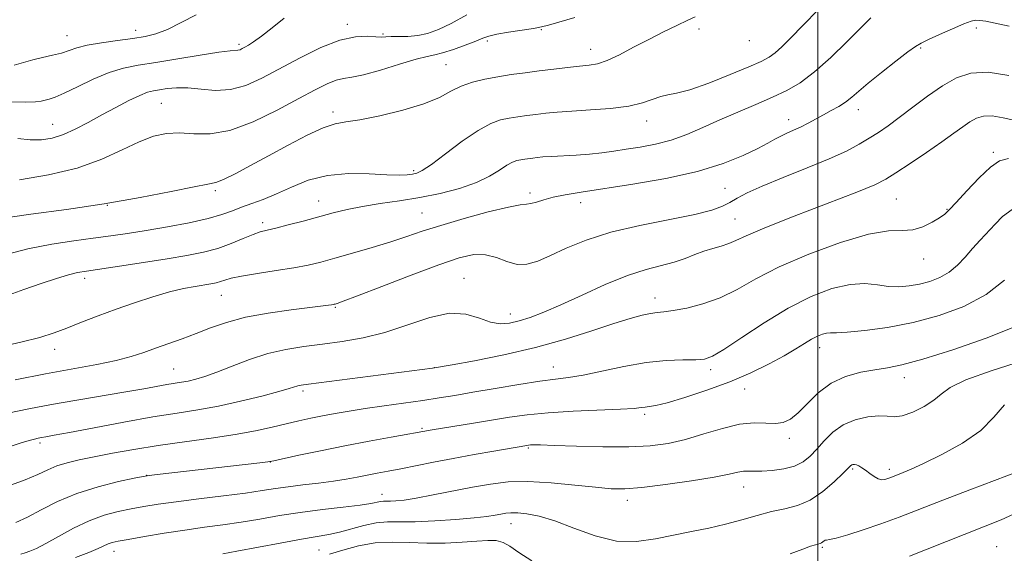
# Model space of a CAD drawing. Extents: x 2089800 to 2092700, y 314800 to 317700.
# Drawn here: x 2091812 to 2092044, y 316857 to 316983 of the extents above; entities that cross this region are included whole.
import ezdxf

# ---------------------------------------------------------------- set-up
doc = ezdxf.new("R2010")
doc.units = 0
doc.header["$MEASUREMENT"] = 0
for name, color, linetype, lineweight in [('32000', 7, 'Continuous', 0), ('DTM SPOT ELEVATION', 2, 'Continuous', 13), ('INDEX CONTOUR', 41, 'Continuous', 13), ('INTERMEDIATE CONTOUR', 44, 'Continuous', 0)]:
    doc.layers.add(name, color=color, linetype=linetype, lineweight=lineweight)

msp = doc.modelspace()

# ---------------------------------------------------------------- linework, layer by layer
at = {"layer": '32000', "flags": 128}
msp.add_lwpolyline([(2092000, 317500), (2092000, 315000)], dxfattribs=at)
at = {"layer": 'DTM SPOT ELEVATION'}
for p in [(2091839.07, 316980.98, 1128.6), (2091888.99, 316982.39, 1124.4), (2091934.82, 316981.14, 1121.9), (2091971.96, 316981.23, 1119.4), (2092037.4, 316981.51, 1113.6), (2091822.88, 316979.66, 1128.8), (2091897.45, 316980.09, 1124.2), (2091922.06, 316978.44, 1121.7), (2091983.87, 316978.53, 1119.3), (2091863.46, 316977.64, 1126.3), (2091946.44, 316976.43, 1120.7), (2092024.3, 316976.75, 1113.8), (2091912.31, 316972.82, 1121), (2091845.11, 316963.69, 1123), (2091885.62, 316961.62, 1120.4), (2092009.55, 316962.24, 1113.4), (2091959.6, 316959.49, 1117.4), (2091993.13, 316959.87, 1114.6), (2091819.45, 316958.74, 1124.8), (2092041.42, 316952.12, 1108.3), (2091904.62, 316947.82, 1118.3), (2091857.85, 316943.03, 1119.7), (2091978.15, 316943.58, 1113), (2091932.12, 316942.54, 1114.4), (2092018.55, 316941.1, 1109), (2091832.35, 316939.63, 1120), (2091882.21, 316940.61, 1116.7), (2091944.08, 316940.24, 1113.4), (2092030.5, 316938.67, 1108.1), (2091906.64, 316937.83, 1114.9), (2091980.5, 316936.41, 1110.9), (2091869.02, 316935.51, 1116.4), (2092025.01, 316926.9, 1107.3), (2091827.03, 316922.32, 1115.55), (2091916.5, 316922.34, 1110.8), (2091859.29, 316918.32, 1113.17), (2091961.58, 316917.71, 1108.6), (2091886.17, 316915.48, 1111.85), (2091927.49, 316913.9, 1110.6), (2092000.45, 316905.97, 1103.4), (2091819.95, 316905.56, 1113.4), (2091909.54, 316901.28, 1108.03), (2091937.6, 316901.44, 1106.72), (2091848.04, 316900.94, 1110.96), (2091974.74, 316900.76, 1105.6), (2092020.42, 316898.89, 1101.4), (2091878.52, 316895.73, 1107.67), (2091982.73, 316896.18, 1103.2), (2091959.16, 316890.21, 1103.67), (2091906.63, 316886.93, 1104.21), (2091816.49, 316883.45, 1107.67), (2091993.27, 316884.58, 1101.6), (2091931.73, 316882.3, 1101.82), (2091870.85, 316878.97, 1103.97), (2091841.61, 316875.83, 1104.03), (2092008.24, 316877.32, 1097.8), (2092016.89, 316877.2, 1098.4), (2091897.17, 316871.36, 1100.69), (2091982.54, 316873.03, 1099.31), (2091955.09, 316869.89, 1099.49), (2091927.66, 316864.36, 1097.28), (2091833.95, 316857.87, 1099.37), (2091882.31, 316858.14, 1096.93), (2092001.13, 316858.8, 1095.79), (2092042.27, 316858.94, 1092.8)]:
    msp.add_point(p, dxfattribs=at)
at = {"layer": 'INDEX CONTOUR'}
for points in [[(2091807.351, 316936.525, 1120), (2091814.336, 316937.514, 1120), (2091822.751, 316938.648, 1120), (2091831.646, 316939.966, 1120), (2091840.114, 316941.454, 1120), (2091847.42, 316942.886, 1120), (2091852.87, 316943.978, 1120), (2091856.094, 316944.572, 1120), (2091857.998, 316945.001, 1120), (2091859.811, 316945.72, 1120), (2091862.516, 316947.077, 1120), (2091866.123, 316949.004, 1120), (2091870.394, 316951.323, 1120), (2091875.037, 316953.824, 1120), (2091879.54, 316956.147, 1120), (2091883.333, 316957.897, 1120), (2091886.112, 316958.83, 1120), (2091888.64, 316959.3, 1120), (2091891.945, 316959.813, 1120), (2091896.693, 316960.758, 1120), (2091902.111, 316962.073, 1120), (2091907.066, 316963.578, 1120), (2091910.722, 316965.105, 1120), (2091913.433, 316966.536, 1120), (2091915.852, 316967.761, 1120), (2091918.506, 316968.705, 1120), (2091921.424, 316969.418, 1120), (2091924.51, 316969.985, 1120), (2091927.685, 316970.479, 1120), (2091930.944, 316970.932, 1120), (2091934.299, 316971.365, 1120), (2091937.716, 316971.79, 1120), (2091940.971, 316972.174, 1120), (2091943.794, 316972.476, 1120), (2091946.038, 316972.703, 1120), (2091948.056, 316973.069, 1120), (2091950.326, 316973.838, 1120), (2091953.203, 316975.185, 1120), (2091956.552, 316976.932, 1120), (2091960.113, 316978.811, 1120), (2091963.622, 316980.584, 1120), (2091966.795, 316982.125, 1120), (2091969.34, 316983.338, 1120), (2091971.117, 316984.148, 1120)], [(2091808.92, 316890.51, 1110), (2091813.813, 316891.548, 1110), (2091819.165, 316892.551, 1110), (2091825.174, 316893.594, 1110), (2091836.73, 316895.541, 1110), (2091840.956, 316896.284, 1110), (2091846.434, 316897.268, 1110), (2091849.891, 316897.813, 1110), (2091851.462, 316898.095, 1110), (2091853.226, 316898.5, 1110), (2091855.403, 316899.144, 1110), (2091858.214, 316900.15, 1110), (2091861.787, 316901.569, 1110), (2091865.89, 316903.148, 1110), (2091870.202, 316904.56, 1110), (2091874.474, 316905.563, 1110), (2091878.754, 316906.253, 1110), (2091883.166, 316906.81, 1110), (2091887.813, 316907.417, 1110), (2091892.714, 316908.27, 1110), (2091897.871, 316909.568, 1110), (2091908.432, 316913.102, 1110), (2091913.124, 316914.098, 1110), (2091917.003, 316913.889, 1110), (2091920.161, 316912.954, 1110), (2091922.79, 316912.008, 1110), (2091925.084, 316911.618, 1110), (2091927.26, 316911.774, 1110), (2091929.538, 316912.315, 1110), (2091932.147, 316913.136, 1110), (2091935.346, 316914.337, 1110), (2091939.4, 316916.071, 1110), (2091944.417, 316918.38, 1110), (2091949.871, 316920.866, 1110), (2091955.079, 316923.018, 1110), (2091959.495, 316924.47, 1110), (2091966.164, 316926.19, 1110), (2091968.731, 316927.054, 1110), (2091970.999, 316927.958, 1110), (2091973.127, 316928.778, 1110), (2091975.228, 316929.428, 1110), (2091977.23, 316929.98, 1110), (2091979.013, 316930.546, 1110), (2091980.666, 316931.27, 1110), (2091983.121, 316932.423, 1110), (2091987.518, 316934.306, 1110), (2091994.46, 316937.051, 1110), (2092009.24, 316942.745, 1110), (2092013.501, 316944.48, 1110), (2092016.079, 316945.759, 1110), (2092018.471, 316947.261, 1110), (2092021.796, 316949.47, 1110), (2092025.663, 316952.083, 1110), (2092029.303, 316954.602, 1110), (2092032.123, 316956.627, 1110), (2092034.23, 316958.167, 1110), (2092035.907, 316959.329, 1110), (2092037.434, 316960.188, 1110), (2092039.086, 316960.685, 1110), (2092041.135, 316960.73, 1110), (2092043.783, 316960.292, 1110), (2092046.953, 316959.589, 1110)], [(2091824.874, 316856.413, 1100), (2091828.035, 316857.596, 1100), (2091830.2, 316858.501, 1100), (2091832.54, 316859.602, 1100), (2091833.473, 316859.926, 1100), (2091834.886, 316860.244, 1100), (2091837.317, 316860.689, 1100), (2091841.101, 316861.348, 1100), (2091845.775, 316862.129, 1100), (2091850.675, 316862.893, 1100), (2091855.28, 316863.539, 1100), (2091859.635, 316864.128, 1100), (2091863.932, 316864.757, 1100), (2091868.341, 316865.495, 1100), (2091872.97, 316866.291, 1100), (2091877.905, 316867.063, 1100), (2091883.108, 316867.741, 1100), (2091888.032, 316868.316, 1100), (2091892.003, 316868.794, 1100), (2091894.545, 316869.175, 1100), (2091896.811, 316869.624, 1100), (2091897.502, 316869.684, 1100), (2091899.177, 316869.689, 1100), (2091900.458, 316869.757, 1100), (2091902.374, 316869.976, 1100), (2091905.244, 316870.432, 1100), (2091909.226, 316871.171, 1100), (2091918.51, 316872.988, 1100), (2091922.761, 316873.753, 1100), (2091926.955, 316874.253, 1100), (2091931.629, 316874.376, 1100), (2091937.09, 316874.071, 1100), (2091942.703, 316873.525, 1100), (2091947.599, 316872.984, 1100), (2091951.251, 316872.661, 1100), (2091954.5, 316872.641, 1100), (2091958.527, 316872.972, 1100), (2091964.089, 316873.662, 1100), (2091970.234, 316874.546, 1100), (2091975.587, 316875.417, 1100), (2091979.117, 316876.101, 1100), (2091981.182, 316876.562, 1100), (2091982.485, 316876.801, 1100), (2091983.654, 316876.838, 1100), (2091985.022, 316876.785, 1100), (2091986.85, 316876.776, 1100), (2091989.279, 316876.931, 1100), (2091991.981, 316877.319, 1100), (2091994.514, 316877.993, 1100), (2091996.55, 316878.998, 1100), (2091998.232, 316880.343, 1100), (2091999.818, 316882.025, 1100), (2092001.545, 316883.991, 1100), (2092003.562, 316885.99, 1100), (2092005.996, 316887.721, 1100), (2092008.877, 316888.942, 1100), (2092011.846, 316889.647, 1100), (2092014.448, 316889.892, 1100), (2092016.39, 316889.784, 1100), (2092018.04, 316889.654, 1100), (2092019.931, 316889.883, 1100), (2092022.411, 316890.744, 1100), (2092025.099, 316892.063, 1100), (2092027.43, 316893.556, 1100), (2092029.149, 316895.017, 1100), (2092031.235, 316896.564, 1100), (2092034.978, 316898.392, 1100), (2092041.135, 316900.594, 1100), (2092048.338, 316902.842, 1100)]]:
    msp.add_polyline3d(points, dxfattribs=at)
at = {"layer": 'INTERMEDIATE CONTOUR'}
for points in [[(2091807.662, 316927.767, 1118), (2091813.621, 316929.309, 1118), (2091819.259, 316930.43, 1118), (2091824.425, 316931.211, 1118), (2091829.051, 316931.807, 1118), (2091833.164, 316932.361, 1118), (2091837.159, 316932.957, 1118), (2091841.523, 316933.668, 1118), (2091846.537, 316934.537, 1118), (2091851.655, 316935.506, 1118), (2091856.124, 316936.489, 1118), (2091859.412, 316937.418, 1118), (2091861.865, 316938.296, 1118), (2091864.049, 316939.147, 1118), (2091866.442, 316940.011, 1118), (2091869.17, 316941.013, 1118), (2091872.271, 316942.297, 1118), (2091875.787, 316943.91, 1118), (2091879.772, 316945.516, 1118), (2091884.284, 316946.682, 1118), (2091889.26, 316947.108, 1118), (2091894.157, 316947.026, 1118), (2091898.313, 316946.8, 1118), (2091901.239, 316946.723, 1118), (2091903.14, 316946.794, 1118), (2091904.391, 316946.939, 1118), (2091905.401, 316947.166, 1118), (2091906.699, 316947.807, 1118), (2091908.842, 316949.275, 1118), (2091912.165, 316951.782, 1118), (2091916.102, 316954.728, 1118), (2091919.859, 316957.314, 1118), (2091922.834, 316958.934, 1118), (2091925.177, 316959.766, 1118), (2091927.228, 316960.183, 1118), (2091929.269, 316960.501, 1118), (2091931.364, 316960.792, 1118), (2091933.521, 316961.07, 1118), (2091935.805, 316961.347, 1118), (2091938.506, 316961.618, 1118), (2091941.972, 316961.877, 1118), (2091946.366, 316962.136, 1118), (2091951.101, 316962.485, 1118), (2091955.407, 316963.033, 1118), (2091958.694, 316963.83, 1118), (2091962.951, 316965.353, 1118), (2091964.615, 316965.699, 1118), (2091966.683, 316966.062, 1118), (2091969.799, 316966.899, 1118), (2091974.305, 316968.499, 1118), (2091979.343, 316970.488, 1118), (2091983.753, 316972.32, 1118), (2091986.685, 316973.607, 1118), (2091988.515, 316974.575, 1118), (2091989.926, 316975.607, 1118), (2091991.528, 316977.052, 1118), (2091993.63, 316979.139, 1118), (2091996.466, 316982.064, 1118), (2092000.188, 316985.881, 1118)], [(2091803.931, 316916.584, 1116), (2091812.645, 316919.722, 1116), (2091816.775, 316921.145, 1116), (2091820.377, 316922.316, 1116), (2091823.232, 316923.173, 1116), (2091825.322, 316923.699, 1116), (2091827.424, 316924.075, 1116), (2091835.232, 316925.225, 1116), (2091840.889, 316926.081, 1116), (2091846.457, 316926.95, 1116), (2091851.137, 316927.732, 1116), (2091855.023, 316928.517, 1116), (2091858.434, 316929.441, 1116), (2091861.607, 316930.577, 1116), (2091864.439, 316931.749, 1116), (2091866.742, 316932.717, 1116), (2091868.46, 316933.325, 1116), (2091870.055, 316933.743, 1116), (2091872.118, 316934.227, 1116), (2091875.063, 316934.964, 1116), (2091878.592, 316935.889, 1116), (2091885.627, 316937.791, 1116), (2091888.978, 316938.626, 1116), (2091892.602, 316939.36, 1116), (2091896.737, 316940.003, 1116), (2091901.289, 316940.649, 1116), (2091906.082, 316941.414, 1116), (2091910.914, 316942.39, 1116), (2091915.478, 316943.58, 1116), (2091919.443, 316944.961, 1116), (2091922.56, 316946.478, 1116), (2091924.914, 316947.936, 1116), (2091926.671, 316949.106, 1116), (2091927.993, 316949.826, 1116), (2091929.034, 316950.196, 1116), (2091929.946, 316950.382, 1116), (2091930.853, 316950.523, 1116), (2091932.743, 316950.776, 1116), (2091933.779, 316950.899, 1116), (2091935.131, 316951.026, 1116), (2091937.083, 316951.157, 1116), (2091942.973, 316951.473, 1116), (2091946.171, 316951.703, 1116), (2091949.085, 316952.01, 1116), (2091951.876, 316952.391, 1116), (2091954.825, 316952.836, 1116), (2091958.138, 316953.358, 1116), (2091961.725, 316954.049, 1116), (2091965.424, 316955.024, 1116), (2091969.119, 316956.358, 1116), (2091972.896, 316957.976, 1116), (2091976.889, 316959.763, 1116), (2091981.151, 316961.61, 1116), (2091985.419, 316963.428, 1116), (2091989.348, 316965.135, 1116), (2091992.726, 316966.734, 1116), (2091995.874, 316968.579, 1116), (2091999.243, 316971.11, 1116), (2092003.091, 316974.55, 1116), (2092006.897, 316978.244, 1116), (2092012.526, 316983.927, 1116)], [(2091805.768, 316905.886, 1114), (2091811.963, 316907.244, 1114), (2091816.463, 316908.403, 1114), (2091819.786, 316909.469, 1114), (2091822.815, 316910.615, 1114), (2091826.266, 316911.969, 1114), (2091830.176, 316913.481, 1114), (2091834.411, 316915.059, 1114), (2091838.811, 316916.605, 1114), (2091843.119, 316918.006, 1114), (2091847.05, 316919.145, 1114), (2091850.375, 316919.94, 1114), (2091853.079, 316920.459, 1114), (2091856.803, 316921.066, 1114), (2091858.026, 316921.309, 1114), (2091859.039, 316921.582, 1114), (2091860.065, 316921.928, 1114), (2091861.565, 316922.362, 1114), (2091864.056, 316922.892, 1114), (2091867.826, 316923.516, 1114), (2091872.235, 316924.188, 1114), (2091876.412, 316924.856, 1114), (2091879.753, 316925.495, 1114), (2091882.723, 316926.204, 1114), (2091886.054, 316927.11, 1114), (2091890.246, 316928.295, 1114), (2091894.871, 316929.645, 1114), (2091899.27, 316930.998, 1114), (2091903.023, 316932.246, 1114), (2091906.681, 316933.488, 1114), (2091911.034, 316934.875, 1114), (2091916.533, 316936.476, 1114), (2091922.27, 316938.029, 1114), (2091926.996, 316939.19, 1114), (2091929.821, 316939.729, 1114), (2091931.29, 316939.883, 1114), (2091932.303, 316940.003, 1114), (2091933.615, 316940.361, 1114), (2091935.381, 316940.91, 1114), (2091937.609, 316941.522, 1114), (2091940.392, 316942.109, 1114), (2091944.156, 316942.748, 1114), (2091956.387, 316944.626, 1114), (2091964.181, 316945.979, 1114), (2091971.609, 316947.612, 1114), (2091977.71, 316949.481, 1114), (2091982.406, 316951.378, 1114), (2091985.844, 316953.051, 1114), (2091988.215, 316954.316, 1114), (2091989.89, 316955.246, 1114), (2091991.282, 316955.98, 1114), (2091992.736, 316956.647, 1114), (2091994.306, 316957.327, 1114), (2091995.973, 316958.093, 1114), (2091997.718, 316958.991, 1114), (2092001.359, 316960.996, 1114), (2092003.198, 316961.989, 1114), (2092004.967, 316962.98, 1114), (2092006.579, 316964.006, 1114), (2092008.037, 316965.135, 1114), (2092009.684, 316966.554, 1114), (2092011.947, 316968.48, 1114), (2092015.054, 316970.996, 1114), (2092018.421, 316973.644, 1114), (2092021.267, 316975.83, 1114), (2092023.078, 316977.148, 1114), (2092024.42, 316977.943, 1114), (2092026.13, 316978.748, 1114), (2092028.77, 316979.945, 1114), (2092031.819, 316981.307, 1114), (2092034.48, 316982.46, 1114), (2092036.182, 316983.116, 1114), (2092037.252, 316983.342, 1114), (2092038.24, 316983.294, 1114), (2092039.66, 316983.087, 1114), (2092041.873, 316982.667, 1114), (2092045.199, 316981.94, 1114)], [(2091809.563, 316964.054, 1126), (2091813.135, 316963.961, 1126), (2091815.439, 316964.03, 1126), (2091816.785, 316964.218, 1126), (2091818.641, 316964.697, 1126), (2091820.021, 316965.16, 1126), (2091822.184, 316966.086, 1126), (2091825.332, 316967.608, 1126), (2091829.057, 316969.386, 1126), (2091832.8, 316970.962, 1126), (2091836.197, 316972.006, 1126), (2091839.666, 316972.701, 1126), (2091843.817, 316973.355, 1126), (2091848.975, 316974.189, 1126), (2091854.311, 316975.063, 1126), (2091858.708, 316975.751, 1126), (2091861.349, 316976.093, 1126), (2091863.2, 316976.244, 1126), (2091863.673, 316976.377, 1126), (2091864.201, 316976.619, 1126), (2091864.841, 316976.96, 1126), (2091865.675, 316977.43, 1126), (2091866.894, 316978.22, 1126), (2091868.712, 316979.559, 1126), (2091871.232, 316981.553, 1126), (2091874.111, 316983.814, 1126)], [(2091810.413, 316972.745, 1128), (2091812.551, 316973.335, 1128), (2091814.755, 316973.962, 1128), (2091817.1, 316974.524, 1128), (2091819.429, 316975.044, 1128), (2091821.53, 316975.578, 1128), (2091825.166, 316976.785, 1128), (2091827.616, 316977.405, 1128), (2091830.982, 316977.994, 1128), (2091834.791, 316978.535, 1128), (2091838.375, 316979.013, 1128), (2091841.265, 316979.46, 1128), (2091843.803, 316980.089, 1128), (2091846.531, 316981.161, 1128), (2091849.816, 316982.8, 1128), (2091853.325, 316984.591, 1128)], [(2091811.254, 316955.382, 1124), (2091814.169, 316955.093, 1124), (2091816.838, 316955.1, 1124), (2091819.379, 316955.482, 1124), (2091821.984, 316956.297, 1124), (2091824.806, 316957.571, 1124), (2091827.842, 316959.178, 1124), (2091831.049, 316960.96, 1124), (2091834.339, 316962.748, 1124), (2091837.431, 316964.354, 1124), (2091839.999, 316965.582, 1124), (2091841.841, 316966.304, 1124), (2091843.258, 316966.674, 1124), (2091844.679, 316966.912, 1124), (2091846.462, 316967.176, 1124), (2091848.689, 316967.371, 1124), (2091851.37, 316967.338, 1124), (2091854.488, 316967.016, 1124), (2091857.908, 316966.74, 1124), (2091861.465, 316966.938, 1124), (2091865.061, 316967.939, 1124), (2091868.86, 316969.66, 1124), (2091877.859, 316974.458, 1124), (2091882.758, 316976.86, 1124), (2091887.256, 316978.627, 1124), (2091890.923, 316979.426, 1124), (2091893.724, 316979.538, 1124), (2091895.724, 316979.403, 1124), (2091897.053, 316979.369, 1124), (2091898.107, 316979.428, 1124), (2091899.345, 316979.482, 1124), (2091901.111, 316979.472, 1124), (2091903.28, 316979.499, 1124), (2091905.612, 316979.702, 1124), (2091907.954, 316980.214, 1124), (2091910.497, 316981.145, 1124), (2091913.522, 316982.597, 1124), (2091917.172, 316984.576, 1124)], [(2091811.667, 316945.653, 1122), (2091818.473, 316946.769, 1122), (2091825.234, 316948.395, 1122), (2091831.051, 316950.484, 1122), (2091835.88, 316952.695, 1122), (2091839.895, 316954.617, 1122), (2091843.293, 316955.919, 1122), (2091846.365, 316956.602, 1122), (2091849.424, 316956.746, 1122), (2091852.772, 316956.529, 1122), (2091856.653, 316956.498, 1122), (2091861.3, 316957.293, 1122), (2091866.773, 316959.325, 1122), (2091872.449, 316962.08, 1122), (2091877.536, 316964.813, 1122), (2091881.425, 316966.917, 1122), (2091884.255, 316968.342, 1122), (2091886.347, 316969.179, 1122), (2091888.078, 316969.567, 1122), (2091890.03, 316969.854, 1122), (2091892.84, 316970.435, 1122), (2091896.863, 316971.567, 1122), (2091901.339, 316972.944, 1122), (2091905.23, 316974.12, 1122), (2091907.812, 316974.784, 1122), (2091909.616, 316975.165, 1122), (2091911.488, 316975.63, 1122), (2091914.028, 316976.44, 1122), (2091916.847, 316977.443, 1122), (2091919.311, 316978.384, 1122), (2091921.008, 316979.073, 1122), (2091922.428, 316979.573, 1122), (2091924.284, 316980.014, 1122), (2091927.042, 316980.493, 1122), (2091932.921, 316981.41, 1122), (2091934.788, 316981.765, 1122), (2091936.448, 316982.192, 1122), (2091942.708, 316983.973, 1122)], [(2091810.579, 316898.37, 1112), (2091817.804, 316899.77, 1112), (2091829.883, 316901.984, 1112), (2091834.442, 316902.93, 1112), (2091838.007, 316903.876, 1112), (2091840.956, 316904.849, 1112), (2091843.753, 316905.861, 1112), (2091850, 316908.063, 1112), (2091853.333, 316909.296, 1112), (2091856.742, 316910.623, 1112), (2091860.51, 316911.952, 1112), (2091864.995, 316913.163, 1112), (2091870.331, 316914.161, 1112), (2091875.745, 316914.931, 1112), (2091884.567, 316916.005, 1112), (2091885.264, 316916.104, 1112), (2091885.655, 316916.17, 1112), (2091885.921, 316916.227, 1112), (2091886.162, 316916.291, 1112), (2091886.614, 316916.436, 1112), (2091888.054, 316916.966, 1112), (2091891.395, 316918.241, 1112), (2091897.126, 316920.453, 1112), (2091904.052, 316923.104, 1112), (2091910.557, 316925.525, 1112), (2091915.402, 316927.165, 1112), (2091918.866, 316927.953, 1112), (2091921.606, 316927.936, 1112), (2091924.168, 316927.241, 1112), (2091926.651, 316926.308, 1112), (2091929.046, 316925.658, 1112), (2091931.39, 316925.706, 1112), (2091933.919, 316926.438, 1112), (2091936.92, 316927.733, 1112), (2091940.661, 316929.45, 1112), (2091945.343, 316931.367, 1112), (2091951.151, 316933.241, 1112), (2091958.041, 316934.876, 1112), (2091970.998, 316937.439, 1112), (2091975.01, 316938.45, 1112), (2091977.52, 316939.372, 1112), (2091979.286, 316940.291, 1112), (2091981.033, 316941.304, 1112), (2091983.368, 316942.541, 1112), (2091986.87, 316944.143, 1112), (2091991.841, 316946.179, 1112), (2091997.485, 316948.425, 1112), (2092002.733, 316950.587, 1112), (2092006.764, 316952.437, 1112), (2092009.76, 316954.02, 1112), (2092012.148, 316955.445, 1112), (2092014.332, 316956.842, 1112), (2092016.61, 316958.404, 1112), (2092019.252, 316960.342, 1112), (2092022.431, 316962.766, 1112), (2092025.927, 316965.385, 1112), (2092029.421, 316967.809, 1112), (2092032.723, 316969.685, 1112), (2092036.168, 316970.815, 1112), (2092040.22, 316971.038, 1112), (2092045.11, 316970.31, 1112)], [(2091809.407, 316882.649, 1108), (2091812.015, 316883.46, 1108), (2091813.886, 316884.019, 1108), (2091815.166, 316884.372, 1108), (2091816.079, 316884.587, 1108), (2091816.869, 316884.739, 1108), (2091817.871, 316884.916, 1108), (2091819.792, 316885.268, 1108), (2091823.434, 316885.959, 1108), (2091829.239, 316887.076, 1108), (2091836.234, 316888.395, 1108), (2091843.088, 316889.617, 1108), (2091848.808, 316890.531, 1108), (2091853.747, 316891.298, 1108), (2091858.592, 316892.169, 1108), (2091863.787, 316893.31, 1108), (2091868.791, 316894.547, 1108), (2091872.819, 316895.622, 1108), (2091875.313, 316896.339, 1108), (2091877.342, 316896.981, 1108), (2091878.106, 316897.143, 1108), (2091879.825, 316897.382, 1108), (2091909.112, 316901.113, 1108), (2091909.592, 316901.185, 1108), (2091913.728, 316901.912, 1108), (2091919.032, 316902.873, 1108), (2091925.965, 316904.252, 1108), (2091933.439, 316905.985, 1108), (2091940.498, 316907.97, 1108), (2091946.735, 316909.958, 1108), (2091951.876, 316911.664, 1108), (2091955.745, 316912.868, 1108), (2091958.538, 316913.623, 1108), (2091960.547, 316914.048, 1108), (2091962.105, 316914.272, 1108), (2091963.713, 316914.452, 1108), (2091965.914, 316914.758, 1108), (2091969.081, 316915.343, 1108), (2091972.92, 316916.313, 1108), (2091976.97, 316917.762, 1108), (2091980.958, 316919.752, 1108), (2091985.38, 316922.214, 1108), (2091990.92, 316925.048, 1108), (2091997.927, 316928.081, 1108), (2092005.392, 316930.841, 1108), (2092011.973, 316932.782, 1108), (2092016.673, 316933.568, 1108), (2092019.903, 316933.687, 1108), (2092022.422, 316933.836, 1108), (2092024.821, 316934.534, 1108), (2092027.021, 316935.6, 1108), (2092028.775, 316936.675, 1108), (2092029.977, 316937.546, 1108), (2092031.082, 316938.585, 1108), (2092032.687, 316940.308, 1108), (2092035.177, 316943.006, 1108), (2092038.101, 316946.062, 1108), (2092040.8, 316948.635, 1108), (2092042.877, 316950.091, 1108), (2092044.992, 316950.63, 1108)], [(2091808.893, 316873.293, 1106), (2091812.943, 316874.758, 1106), (2091815.965, 316876.049, 1106), (2091818.305, 316877.139, 1106), (2091820.455, 316878.041, 1106), (2091822.853, 316878.784, 1106), (2091825.727, 316879.461, 1106), (2091829.25, 316880.181, 1106), (2091833.555, 316881.022, 1106), (2091838.608, 316881.941, 1106), (2091844.332, 316882.863, 1106), (2091850.571, 316883.734, 1106), (2091856.838, 316884.574, 1106), (2091862.566, 316885.423, 1106), (2091867.327, 316886.303, 1106), (2091871.242, 316887.176, 1106), (2091874.573, 316887.985, 1106), (2091877.563, 316888.689, 1106), (2091880.381, 316889.307, 1106), (2091883.179, 316889.874, 1106), (2091886.118, 316890.423, 1106), (2091889.396, 316890.983, 1106), (2091893.221, 316891.581, 1106), (2091897.682, 316892.231, 1106), (2091906.809, 316893.529, 1106), (2091910.645, 316894.104, 1106), (2091914.367, 316894.702, 1106), (2091918.651, 316895.431, 1106), (2091923.906, 316896.344, 1106), (2091929.467, 316897.289, 1106), (2091934.406, 316898.062, 1106), (2091938.103, 316898.54, 1106), (2091941.195, 316898.924, 1106), (2091944.633, 316899.498, 1106), (2091954.261, 316901.533, 1106), (2091959.482, 316902.439, 1106), (2091964.223, 316902.921, 1106), (2091968.21, 316903.084, 1106), (2091971.237, 316903.123, 1106), (2091973.297, 316903.272, 1106), (2091975.179, 316903.935, 1106), (2091977.87, 316905.557, 1106), (2091982.074, 316908.387, 1106), (2091987.364, 316911.882, 1106), (2091993.027, 316915.304, 1106), (2091998.445, 316918.031, 1106), (2092003.365, 316919.915, 1106), (2092007.629, 316920.928, 1106), (2092011.142, 316921.113, 1106), (2092014.082, 316920.815, 1106), (2092016.691, 316920.45, 1106), (2092019.177, 316920.358, 1106), (2092021.611, 316920.56, 1106), (2092024.029, 316921, 1106), (2092026.446, 316921.645, 1106), (2092028.794, 316922.555, 1106), (2092030.985, 316923.812, 1106), (2092032.962, 316925.458, 1106), (2092034.785, 316927.371, 1106), (2092036.547, 316929.388, 1106), (2092038.321, 316931.374, 1106), (2092041.847, 316935.188, 1106), (2092043.637, 316937.003, 1106), (2092045.924, 316938.633, 1106)], [(2091810.799, 316864.665, 1104), (2091813.504, 316865.91, 1104), (2091816.76, 316867.648, 1104), (2091820.645, 316869.636, 1104), (2091825.161, 316871.554, 1104), (2091830.169, 316873.136, 1104), (2091834.962, 316874.326, 1104), (2091838.689, 316875.122, 1104), (2091840.839, 316875.556, 1104), (2091842.248, 316875.788, 1104), (2091844.087, 316876.009, 1104), (2091868.358, 316878.794, 1104), (2091870.203, 316879.021, 1104), (2091871.622, 316879.268, 1104), (2091877.571, 316880.558, 1104), (2091882.644, 316881.634, 1104), (2091888.38, 316882.796, 1104), (2091894.153, 316883.891, 1104), (2091899.338, 316884.828, 1104), (2091908.983, 316886.538, 1104), (2091918.757, 316888.134, 1104), (2091927.25, 316889.544, 1104), (2091931.442, 316890.133, 1104), (2091936.356, 316890.608, 1104), (2091942.31, 316890.957, 1104), (2091953.495, 316891.428, 1104), (2091956.672, 316891.63, 1104), (2091958.367, 316891.81, 1104), (2091959.323, 316891.94, 1104), (2091960.253, 316892.041, 1104), (2091961.767, 316892.305, 1104), (2091964.447, 316892.969, 1104), (2091968.652, 316894.202, 1104), (2091973.842, 316895.901, 1104), (2091979.255, 316897.898, 1104), (2091984.234, 316900.026, 1104), (2091988.558, 316902.128, 1104), (2091992.112, 316904.051, 1104), (2091994.839, 316905.671, 1104), (2091996.907, 316906.977, 1104), (2091998.541, 316907.984, 1104), (2091999.929, 316908.712, 1104), (2092001.115, 316909.183, 1104), (2092002.107, 316909.422, 1104), (2092003.02, 316909.476, 1104), (2092004.414, 316909.488, 1104), (2092006.958, 316909.621, 1104), (2092011.111, 316910.024, 1104), (2092016.495, 316910.773, 1104), (2092022.519, 316911.924, 1104), (2092028.637, 316913.541, 1104), (2092034.481, 316915.704, 1104), (2092039.723, 316918.502, 1104), (2092044.11, 316921.902, 1104)], [(2091811.947, 316857.155, 1102), (2091812.95, 316857.485, 1102), (2091814.092, 316857.898, 1102), (2091815.631, 316858.566, 1102), (2091817.827, 316859.695, 1102), (2091820.834, 316861.386, 1102), (2091824.375, 316863.327, 1102), (2091828.066, 316865.101, 1102), (2091831.588, 316866.389, 1102), (2091834.895, 316867.267, 1102), (2091838.003, 316867.905, 1102), (2091841.016, 316868.457, 1102), (2091844.374, 316869, 1102), (2091848.604, 316869.591, 1102), (2091853.979, 316870.266, 1102), (2091859.765, 316870.973, 1102), (2091864.974, 316871.638, 1102), (2091868.907, 316872.203, 1102), (2091872.014, 316872.689, 1102), (2091875.034, 316873.13, 1102), (2091878.512, 316873.559, 1102), (2091882.218, 316873.993, 1102), (2091885.726, 316874.445, 1102), (2091888.719, 316874.923, 1102), (2091891.298, 316875.408, 1102), (2091893.671, 316875.881, 1102), (2091896.045, 316876.334, 1102), (2091898.628, 316876.813, 1102), (2091901.628, 316877.381, 1102), (2091909.346, 316878.898, 1102), (2091913.979, 316879.789, 1102), (2091918.934, 316880.704, 1102), (2091923.609, 316881.545, 1102), (2091931.364, 316882.898, 1102), (2091931.736, 316882.948, 1102), (2091932.211, 316882.989, 1102), (2091932.97, 316883.015, 1102), (2091934.612, 316882.995, 1102), (2091937.846, 316882.896, 1102), (2091943.054, 316882.708, 1102), (2091949.33, 316882.535, 1102), (2091955.442, 316882.511, 1102), (2091960.466, 316882.752, 1102), (2091964.707, 316883.324, 1102), (2091968.778, 316884.275, 1102), (2091973.123, 316885.581, 1102), (2091977.518, 316886.915, 1102), (2091981.573, 316887.877, 1102), (2091984.977, 316888.196, 1102), (2091987.755, 316888.125, 1102), (2091990.013, 316888.049, 1102), (2091991.881, 316888.313, 1102), (2091993.595, 316889.113, 1102), (2091995.416, 316890.603, 1102), (2091997.567, 316892.823, 1102), (2092000.129, 316895.338, 1102), (2092003.147, 316897.596, 1102), (2092006.596, 316899.175, 1102), (2092010.171, 316900.16, 1102), (2092013.5, 316900.767, 1102), (2092016.452, 316901.239, 1102), (2092019.862, 316901.943, 1102), (2092024.808, 316903.274, 1102), (2092031.887, 316905.479, 1102), (2092039.768, 316908.208, 1102), (2092046.64, 316910.958, 1102)], [(2091859.609, 316857.3, 1098), (2091862.889, 316857.876, 1098), (2091873.151, 316859.817, 1098), (2091878.161, 316860.735, 1098), (2091884.644, 316861.82, 1098), (2091887.16, 316862.367, 1098), (2091892.889, 316863.971, 1098), (2091895.769, 316864.591, 1098), (2091898.465, 316864.827, 1098), (2091904.996, 316864.844, 1098), (2091909.628, 316865.039, 1098), (2091914.577, 316865.376, 1098), (2091918.915, 316865.757, 1098), (2091921.948, 316866.101, 1098), (2091923.902, 316866.395, 1098), (2091925.238, 316866.644, 1098), (2091926.382, 316866.844, 1098), (2091927.623, 316866.96, 1098), (2091929.216, 316866.948, 1098), (2091931.389, 316866.74, 1098), (2091934.271, 316866.169, 1098), (2091937.96, 316865.044, 1098), (2091942.471, 316863.317, 1098), (2091947.459, 316861.513, 1098), (2091952.494, 316860.299, 1098), (2091957.235, 316860.152, 1098), (2091961.698, 316860.783, 1098), (2091965.99, 316861.714, 1098), (2091970.194, 316862.565, 1098), (2091974.299, 316863.365, 1098), (2091978.272, 316864.242, 1098), (2091982.079, 316865.274, 1098), (2091985.692, 316866.334, 1098), (2091989.082, 316867.246, 1098), (2091992.245, 316867.931, 1098), (2091995.263, 316868.704, 1098), (2091998.245, 316869.977, 1098), (2092001.221, 316871.992, 1098), (2092003.917, 316874.303, 1098), (2092005.985, 316876.293, 1098), (2092007.76, 316878.054, 1098), (2092008.036, 316878.266, 1098), (2092008.31, 316878.37, 1098), (2092008.663, 316878.387, 1098), (2092009.125, 316878.283, 1098), (2092009.721, 316878.025, 1098), (2092010.452, 316877.602, 1098), (2092011.314, 316877.003, 1098), (2092012.289, 316876.253, 1098), (2092013.301, 316875.511, 1098), (2092014.259, 316874.969, 1098), (2092015.098, 316874.767, 1098), (2092015.845, 316874.836, 1098), (2092016.552, 316875.055, 1098), (2092017.273, 316875.323, 1098), (2092020.175, 316876.458, 1098), (2092022.017, 316877.245, 1098), (2092024.983, 316878.611, 1098), (2092029.286, 316880.727, 1098), (2092034.133, 316883.423, 1098), (2092038.475, 316886.443, 1098), (2092041.589, 316889.538, 1098), (2092044.048, 316892.479, 1098)], [(2091993.471, 316857.239, 1096), (2091996.467, 316858.373, 1096), (2091998.334, 316859.048, 1096), (2091999.442, 316859.414, 1096), (2092000.559, 316859.741, 1096), (2092000.88, 316859.885, 1096), (2092001.195, 316860.103, 1096), (2092001.507, 316860.334, 1096), (2092001.789, 316860.492, 1096), (2092002.096, 316860.538, 1096), (2092002.804, 316860.633, 1096), (2092004.369, 316860.989, 1096), (2092007.103, 316861.766, 1096), (2092010.738, 316862.913, 1096), (2092014.86, 316864.328, 1096), (2092019.185, 316865.939, 1096), (2092029.492, 316869.953, 1096), (2092035.934, 316872.419, 1096), (2092047.517, 316876.816, 1096)], [(2092021.631, 316856.706, 1094), (2092034.542, 316861.868, 1094), (2092039.501, 316863.826, 1094), (2092043.28, 316865.338, 1094), (2092046.225, 316866.616, 1094)], [(2091884.828, 316857.186, 1096), (2091887.94, 316858.131, 1096), (2091891.606, 316859.13, 1096), (2091895.553, 316859.846, 1096), (2091899.56, 316860.047, 1096), (2091903.626, 316859.925, 1096), (2091907.8, 316859.774, 1096), (2091912.065, 316859.823, 1096), (2091916.117, 316860.026, 1096), (2091919.58, 316860.271, 1096), (2091922.194, 316860.436, 1096), (2091924.151, 316860.382, 1096), (2091925.759, 316859.959, 1096), (2091927.359, 316859.043, 1096), (2091929.437, 316857.596, 1096), (2091932.513, 316855.602, 1096)]]:
    msp.add_polyline3d(points, dxfattribs=at)

doc.saveas('drawing.dxf')
